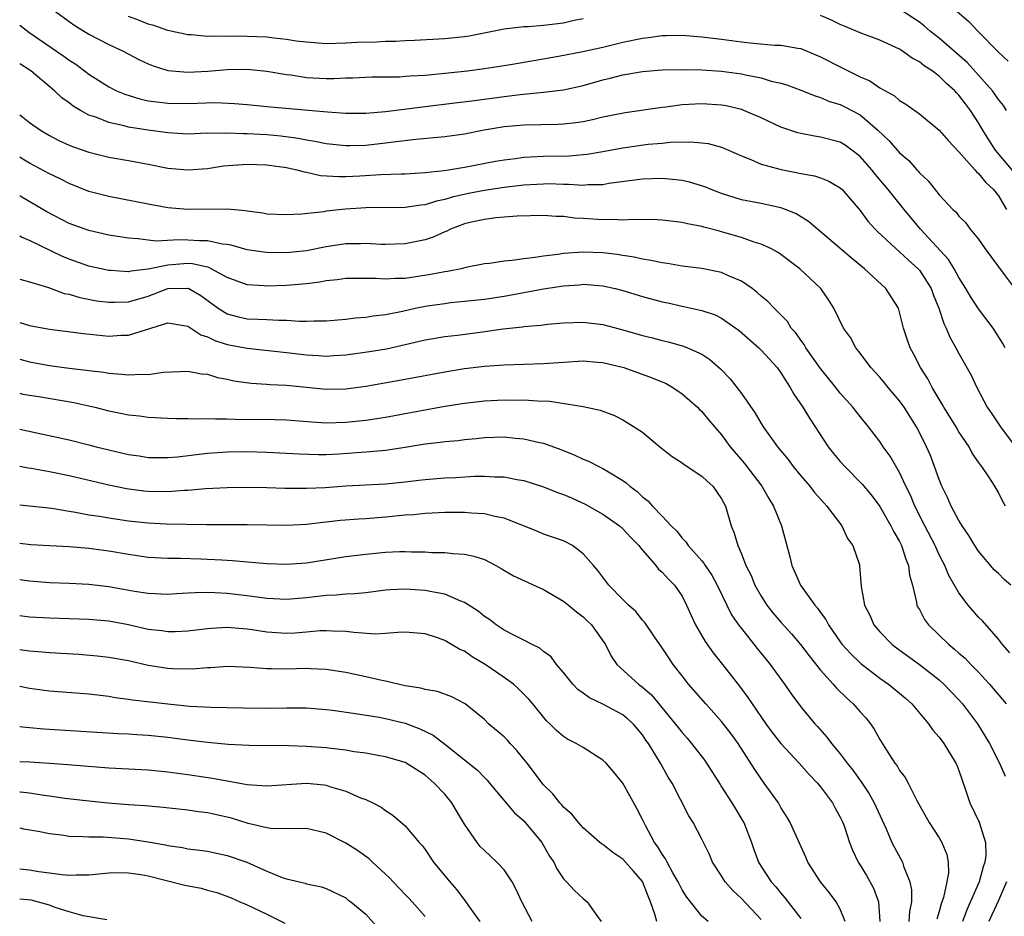
# Model space of a CAD drawing. Units: inches. Extents: x 2553000 to 2556000, y 1557000 to 1560000.
# Drawn here: x 2553000 to 2553100, y 1557594 to 1557684 of the extents above; entities that cross this region are included whole.
import ezdxf

# ---------------------------------------------------------------- set-up
doc = ezdxf.new("R2010")
doc.units = ezdxf.units.IN
doc.header["$MEASUREMENT"] = 0
doc.layers.add('LD25531557_2ft', color=153, linetype='Continuous')

msp = doc.modelspace()

# ---------------------------------------------------------------- linework, layer by layer
at = {"layer": 'LD25531557_2ft'}
for points, elevation in [([(2553003.62, 1557685), (2553005, 1557683.99), (2553005.583, 1557683.583), (2553007, 1557682.726), (2553009, 1557681.684), (2553010.454, 1557681), (2553012.121, 1557680.121), (2553013, 1557679.707), (2553013.505, 1557679.505), (2553015, 1557679.05), (2553017, 1557678.877), (2553019.029, 1557678.971), (2553021, 1557679.137), (2553023, 1557679.163), (2553025, 1557678.969), (2553027, 1557678.631), (2553027.413, 1557678.587), (2553029, 1557678.342), (2553031, 1557678.235), (2553031.767, 1557678.233), (2553033, 1557678.284), (2553033.704, 1557678.296), (2553035.617, 1557678.384), (2553038.416, 1557678.416), (2553039, 1557678.457), (2553039.49, 1557678.51), (2553041, 1557678.585), (2553043, 1557678.759), (2553045.279, 1557679), (2553047, 1557679.233), (2553049.662, 1557679.662), (2553054.496, 1557680.496), (2553056.96, 1557680.96), (2553059, 1557681.415), (2553061, 1557681.908), (2553063, 1557682.323), (2553063.615, 1557682.385), (2553065, 1557682.567), (2553065.437, 1557682.563), (2553067, 1557682.599), (2553069, 1557682.452), (2553071, 1557682.209), (2553073, 1557681.931), (2553074.205, 1557681.795), (2553076.392, 1557681.608), (2553077, 1557681.601), (2553078.71, 1557681.29), (2553079, 1557681.262), (2553081, 1557680.432), (2553083, 1557679.399), (2553083.276, 1557679.276), (2553083.788, 1557679), (2553085, 1557678.41), (2553085.983, 1557677.983), (2553087, 1557677.275), (2553088.473, 1557676.473), (2553089, 1557675.999), (2553089.642, 1557675.642), (2553091, 1557674.668), (2553093, 1557673.008), (2553093.935, 1557671.935), (2553095, 1557670.832), (2553096.609, 1557669), (2553096.782, 1557668.782), (2553097, 1557668.618), (2553097.711, 1557667.711), (2553098.5, 1557667), (2553099, 1557666.367), (2553099.822, 1557665)], 6960), ([(2553099.824, 1557675), (2553099.498, 1557675.498), (2553099, 1557676.113), (2553098.65, 1557676.651), (2553098.39, 1557677), (2553097, 1557678.575), (2553095.837, 1557679.837), (2553093, 1557682.307), (2553092.128, 1557683), (2553091.526, 1557683.526), (2553091, 1557683.911), (2553089, 1557685.258)], 6956), ([(2553094.833, 1557685), (2553096.001, 1557684.001), (2553096.95, 1557683), (2553099, 1557680.888), (2553099.982, 1557679.982)], 6954), ([(2553057, 1557684.279), (2553056.095, 1557684.095), (2553055, 1557683.842), (2553053, 1557683.586), (2553051.456, 1557683.456), (2553051, 1557683.444), (2553049, 1557683.21), (2553047.166, 1557682.834), (2553045.48, 1557682.52), (2553045, 1557682.443), (2553043, 1557682.24), (2553039.927, 1557682.073), (2553039, 1557682.043), (2553038.021, 1557681.98), (2553037, 1557681.964), (2553036.078, 1557681.922), (2553034.134, 1557681.866), (2553033, 1557681.801), (2553031, 1557681.753), (2553029, 1557681.899), (2553027.982, 1557682.018), (2553027, 1557682.177), (2553025.696, 1557682.304), (2553025, 1557682.4), (2553023, 1557682.493), (2553021.496, 1557682.504), (2553021, 1557682.487), (2553019.478, 1557682.522), (2553019, 1557682.486), (2553017.353, 1557682.647), (2553017, 1557682.649), (2553015, 1557683.083), (2553013.575, 1557683.575), (2553013, 1557683.732), (2553012.109, 1557684.109), (2553011, 1557684.51)], 6958), ([(2553100.653, 1557668.653), (2553098.719, 1557671), (2553098.031, 1557672.031), (2553097.426, 1557673), (2553097, 1557673.733), (2553096.173, 1557675), (2553095.659, 1557675.659), (2553095, 1557676.552), (2553094.773, 1557676.773), (2553094.584, 1557677), (2553093.733, 1557677.733), (2553093, 1557678.477), (2553092.298, 1557679), (2553091.503, 1557679.503), (2553091, 1557679.932), (2553090.277, 1557680.277), (2553089.289, 1557681), (2553089, 1557681.187), (2553088.637, 1557681.363), (2553087, 1557682.095), (2553085, 1557682.842), (2553083.497, 1557683.497), (2553083, 1557683.69), (2553082.123, 1557684.123), (2553081, 1557684.588)], 6958), ([(2553000, 1557683.612), (2553000.91, 1557682.909), (2553003.734, 1557681), (2553004.478, 1557680.478), (2553005, 1557680.086), (2553005.666, 1557679.666), (2553007, 1557678.655), (2553009, 1557677.406), (2553009.794, 1557677), (2553010.633, 1557676.632), (2553012.16, 1557676.16), (2553013, 1557675.986), (2553013.86, 1557675.86), (2553015, 1557675.742), (2553017, 1557675.72), (2553019.79, 1557675.79), (2553021.717, 1557675.717), (2553023, 1557675.609), (2553025.366, 1557675.366), (2553031.136, 1557674.864), (2553033, 1557674.728), (2553035, 1557674.727), (2553037, 1557674.894), (2553041, 1557675.414), (2553043.728, 1557675.728), (2553046.011, 1557676.011), (2553049, 1557676.425), (2553050.621, 1557676.621), (2553053, 1557676.837), (2553055, 1557677.072), (2553057, 1557677.52), (2553059, 1557678.095), (2553059.734, 1557678.266), (2553061, 1557678.604), (2553063, 1557678.949), (2553065, 1557679.11), (2553067, 1557679.152), (2553069, 1557679.112), (2553071, 1557678.981), (2553073, 1557678.701), (2553073.403, 1557678.597), (2553075, 1557678.285), (2553076.025, 1557677.975), (2553077, 1557677.757), (2553077.583, 1557677.583), (2553079, 1557677.068), (2553080.465, 1557676.465), (2553081, 1557676.314), (2553081.921, 1557675.921), (2553083, 1557675.607), (2553083.407, 1557675.407), (2553085, 1557674.557), (2553086.816, 1557673), (2553087.936, 1557671.936), (2553089, 1557670.718), (2553089.926, 1557669.926), (2553090.738, 1557669), (2553090.869, 1557668.869), (2553091, 1557668.7), (2553091.877, 1557667.877), (2553093, 1557666.479), (2553094.393, 1557665), (2553094.711, 1557664.71), (2553095, 1557664.323), (2553095.667, 1557663.667), (2553096.155, 1557663), (2553097, 1557661.977), (2553097.661, 1557661), (2553098.222, 1557660.222), (2553099.587, 1557658.413), (2553100.789, 1557656.789)], 6962), ([(2553099.666, 1557651), (2553099.434, 1557651.434), (2553098.458, 1557653), (2553097, 1557654.956), (2553096.19, 1557656.19), (2553095.715, 1557657), (2553095, 1557658.114), (2553094.514, 1557659), (2553093.936, 1557659.936), (2553091.128, 1557663), (2553089.452, 1557665), (2553087.85, 1557667), (2553086.546, 1557668.546), (2553086.187, 1557669), (2553085, 1557670.354), (2553084.175, 1557671), (2553083.488, 1557671.488), (2553083, 1557671.78), (2553081, 1557672.307), (2553080.388, 1557672.388), (2553079, 1557672.657), (2553078.725, 1557672.725), (2553077, 1557673.318), (2553075, 1557674.249), (2553073.26, 1557675), (2553073, 1557675.094), (2553071.466, 1557675.466), (2553071, 1557675.548), (2553069, 1557675.673), (2553067, 1557675.566), (2553065.343, 1557675.343), (2553065, 1557675.312), (2553061.237, 1557674.763), (2553059, 1557674.314), (2553057.954, 1557674.046), (2553057, 1557673.855), (2553056.262, 1557673.738), (2553055, 1557673.598), (2553054.425, 1557673.575), (2553051, 1557673.527), (2553049, 1557673.341), (2553046.993, 1557673.006), (2553045, 1557672.613), (2553043, 1557672.335), (2553040.077, 1557672.077), (2553037.811, 1557671.811), (2553037, 1557671.691), (2553035, 1557671.474), (2553033.422, 1557671.422), (2553033, 1557671.418), (2553031, 1557671.622), (2553029.866, 1557671.866), (2553029, 1557671.999), (2553028.173, 1557672.173), (2553026.403, 1557672.403), (2553025, 1557672.53), (2553023, 1557672.64), (2553022.63, 1557672.63), (2553021, 1557672.71), (2553020.686, 1557672.686), (2553019, 1557672.692), (2553017, 1557672.62), (2553015, 1557672.727), (2553013, 1557673.011), (2553011, 1557673.317), (2553010.556, 1557673.444), (2553009, 1557673.769), (2553007.691, 1557674.309), (2553007, 1557674.535), (2553006.14, 1557675), (2553005.418, 1557675.418), (2553005, 1557675.764), (2553004.272, 1557676.272), (2553003.534, 1557677), (2553001.135, 1557679), (2553000, 1557679.716)], 6964), ([(2553000, 1557674.569), (2553000.33, 1557674.33), (2553001, 1557673.792), (2553002.093, 1557673), (2553003, 1557672.464), (2553003.974, 1557671.973), (2553005, 1557671.494), (2553005.349, 1557671.349), (2553007, 1557670.769), (2553009, 1557670.274), (2553011, 1557669.939), (2553013, 1557669.571), (2553015, 1557669.17), (2553017, 1557668.981), (2553019, 1557669.144), (2553020.61, 1557669.39), (2553023, 1557669.56), (2553025, 1557669.497), (2553027, 1557669.221), (2553028.025, 1557669), (2553028.779, 1557668.779), (2553029, 1557668.753), (2553030.433, 1557668.433), (2553032.317, 1557668.317), (2553033, 1557668.331), (2553034.401, 1557668.401), (2553036.527, 1557668.527), (2553038.599, 1557668.599), (2553039, 1557668.596), (2553041, 1557668.72), (2553042.93, 1557668.93), (2553043.383, 1557669), (2553045, 1557669.255), (2553048.129, 1557669.871), (2553049, 1557670.025), (2553050.154, 1557670.153), (2553051, 1557670.275), (2553051.681, 1557670.319), (2553053, 1557670.366), (2553055.575, 1557670.424), (2553057, 1557670.548), (2553057.408, 1557670.592), (2553059, 1557670.856), (2553061, 1557671.222), (2553063.586, 1557671.586), (2553065, 1557671.707), (2553065.796, 1557671.796), (2553067.839, 1557671.839), (2553069, 1557671.738), (2553069.649, 1557671.65), (2553071, 1557671.293), (2553071.695, 1557671), (2553073, 1557670.407), (2553073.945, 1557670.055), (2553075, 1557669.576), (2553077.021, 1557669.021), (2553078.7, 1557668.7), (2553079, 1557668.624), (2553080.389, 1557668.389), (2553081, 1557668.174), (2553081.842, 1557667.842), (2553083, 1557667.169), (2553083.177, 1557667), (2553085, 1557664.89), (2553085.799, 1557663.799), (2553086.526, 1557663), (2553086.759, 1557662.759), (2553088.654, 1557661), (2553089, 1557660.722), (2553089.884, 1557659.884), (2553090.874, 1557659), (2553091, 1557658.854), (2553092.191, 1557657), (2553092.396, 1557656.396), (2553092.978, 1557655), (2553093.462, 1557653.462), (2553093.721, 1557653), (2553094.088, 1557652.088), (2553094.702, 1557651), (2553095, 1557650.421), (2553096.23, 1557648.23), (2553096.814, 1557647), (2553097.876, 1557645), (2553098.333, 1557644.333), (2553099.207, 1557643), (2553101, 1557640.614)], 6966), ([(2553099.711, 1557635), (2553099.45, 1557635.45), (2553099, 1557636.381), (2553098.651, 1557637), (2553098.026, 1557637.973), (2553097.321, 1557639), (2553097.176, 1557639.177), (2553097, 1557639.453), (2553096.357, 1557640.357), (2553096.024, 1557641), (2553095, 1557642.516), (2553094.714, 1557643), (2553093.47, 1557645), (2553093.31, 1557645.309), (2553093, 1557645.798), (2553092.29, 1557647), (2553091.852, 1557647.852), (2553091.126, 1557649), (2553090.395, 1557650.395), (2553090.06, 1557651), (2553089.785, 1557651.785), (2553089.397, 1557653), (2553089, 1557654.612), (2553088.876, 1557655), (2553088.164, 1557656.164), (2553087.616, 1557657), (2553085.464, 1557659), (2553084.088, 1557660.088), (2553079.783, 1557663.783), (2553078.547, 1557664.547), (2553077.449, 1557665), (2553077, 1557665.166), (2553075, 1557665.58), (2553073, 1557665.965), (2553071, 1557666.599), (2553069.945, 1557667), (2553069.287, 1557667.287), (2553067.752, 1557667.752), (2553067, 1557667.911), (2553066.028, 1557668.028), (2553065, 1557668.121), (2553063, 1557668.068), (2553059.606, 1557667.606), (2553059, 1557667.496), (2553057.476, 1557667.476), (2553057, 1557667.425), (2553055.527, 1557667.527), (2553055, 1557667.512), (2553053.568, 1557667.568), (2553053, 1557667.56), (2553051, 1557667.461), (2553049, 1557667.217), (2553047, 1557666.894), (2553045.406, 1557666.594), (2553043.758, 1557666.242), (2553043, 1557665.997), (2553042.165, 1557665.835), (2553041, 1557665.45), (2553040.583, 1557665.417), (2553039, 1557665.173), (2553035, 1557665.171), (2553032.964, 1557665.036), (2553031, 1557664.802), (2553030.754, 1557664.754), (2553028.515, 1557664.515), (2553027, 1557664.453), (2553025, 1557664.528), (2553024.603, 1557664.603), (2553023, 1557664.804), (2553022.841, 1557664.841), (2553021, 1557665.02), (2553017, 1557664.979), (2553015, 1557665.169), (2553013, 1557665.529), (2553009, 1557666.296), (2553007, 1557666.815), (2553005, 1557667.621), (2553004.09, 1557668.09), (2553003, 1557668.606), (2553001, 1557669.671), (2553000.166, 1557670.166), (2553000, 1557670.272)], 6968), ([(2553100.258, 1557627), (2553099.581, 1557627.581), (2553099, 1557628.176), (2553098.57, 1557628.571), (2553097, 1557630.459), (2553096.626, 1557631), (2553096.022, 1557632.021), (2553095.328, 1557633), (2553095, 1557633.535), (2553094.208, 1557635), (2553093.854, 1557635.853), (2553093.276, 1557637), (2553093, 1557637.68), (2553092.543, 1557639), (2553092.115, 1557640.115), (2553091.733, 1557641), (2553091, 1557642.451), (2553090.707, 1557643), (2553089.45, 1557645), (2553089, 1557645.643), (2553087.859, 1557647), (2553087.477, 1557647.477), (2553087, 1557648.028), (2553086.108, 1557649), (2553085, 1557650.471), (2553084.582, 1557651), (2553084.032, 1557652.032), (2553083.333, 1557653), (2553082.342, 1557655), (2553081.837, 1557655.837), (2553081.019, 1557657), (2553078.923, 1557659), (2553077, 1557660.443), (2553076.665, 1557660.665), (2553076.04, 1557661), (2553075, 1557661.488), (2553074.303, 1557661.697), (2553073, 1557662.16), (2553071, 1557662.742), (2553070.783, 1557662.783), (2553069.192, 1557663.192), (2553069, 1557663.264), (2553067.534, 1557663.534), (2553067, 1557663.689), (2553065, 1557663.914), (2553063.967, 1557663.967), (2553063, 1557663.944), (2553061.988, 1557663.988), (2553061, 1557663.915), (2553059.98, 1557663.98), (2553059, 1557663.948), (2553057, 1557664.078), (2553056.116, 1557664.116), (2553055, 1557664.269), (2553054.273, 1557664.273), (2553053, 1557664.391), (2553050.329, 1557664.329), (2553049, 1557664.208), (2553048.149, 1557664.149), (2553047, 1557663.987), (2553045.707, 1557663.707), (2553045, 1557663.529), (2553043.572, 1557663), (2553043.195, 1557662.805), (2553043, 1557662.739), (2553041.808, 1557662.192), (2553041, 1557661.927), (2553039, 1557661.503), (2553037, 1557661.449), (2553036.54, 1557661.46), (2553035, 1557661.552), (2553034.475, 1557661.525), (2553033, 1557661.505), (2553031, 1557661.201), (2553029, 1557660.814), (2553027, 1557660.597), (2553025, 1557660.63), (2553024.668, 1557660.668), (2553023, 1557660.921), (2553021.374, 1557661.374), (2553021, 1557661.437), (2553020.52, 1557661.48), (2553019, 1557661.804), (2553018.19, 1557661.81), (2553017, 1557661.882), (2553016.094, 1557661.906), (2553013.789, 1557661.789), (2553013, 1557661.872), (2553011.981, 1557662.019), (2553011, 1557662.074), (2553009, 1557662.407), (2553007, 1557662.848), (2553005, 1557663.573), (2553002.757, 1557664.757), (2553000.232, 1557666.232), (2553000, 1557666.374)], 6970), ([(2553100.149, 1557620.149), (2553099.407, 1557621), (2553099, 1557621.55), (2553097.387, 1557623.387), (2553097, 1557623.777), (2553095.925, 1557625), (2553095, 1557626.219), (2553093.983, 1557627.983), (2553093.57, 1557629), (2553093.363, 1557629.364), (2553093, 1557630.083), (2553092.591, 1557631), (2553091.539, 1557633), (2553090.539, 1557635), (2553090.09, 1557636.091), (2553089.643, 1557637), (2553089, 1557638.382), (2553088.035, 1557640.034), (2553087.347, 1557641), (2553087, 1557641.528), (2553085.864, 1557643), (2553085, 1557644.05), (2553084.256, 1557645), (2553083, 1557646.423), (2553082.551, 1557647), (2553081, 1557648.922), (2553079.528, 1557651), (2553079.337, 1557651.337), (2553079, 1557651.775), (2553078.502, 1557652.502), (2553078.048, 1557653), (2553077.649, 1557653.649), (2553077, 1557654.322), (2553076.318, 1557655), (2553075.679, 1557655.679), (2553075, 1557656.234), (2553074.605, 1557656.605), (2553074.074, 1557657), (2553073, 1557657.738), (2553071.712, 1557658.288), (2553071, 1557658.625), (2553069, 1557659.031), (2553067, 1557659.272), (2553065.517, 1557659.517), (2553065, 1557659.581), (2553063.846, 1557659.846), (2553063, 1557659.956), (2553062.164, 1557660.164), (2553061, 1557660.325), (2553060.431, 1557660.431), (2553059, 1557660.597), (2553057, 1557660.665), (2553055, 1557660.526), (2553054.432, 1557660.432), (2553053, 1557660.278), (2553052.123, 1557660.123), (2553051, 1557660.01), (2553049.823, 1557659.822), (2553049, 1557659.766), (2553047.537, 1557659.538), (2553047, 1557659.487), (2553045.113, 1557659.113), (2553044.652, 1557659), (2553043.274, 1557658.726), (2553043, 1557658.688), (2553041.597, 1557658.403), (2553039, 1557658.026), (2553037.99, 1557658.01), (2553037, 1557657.938), (2553035.999, 1557658.001), (2553033.988, 1557658.012), (2553033, 1557657.998), (2553032.117, 1557657.883), (2553031, 1557657.772), (2553030.349, 1557657.651), (2553029, 1557657.473), (2553027, 1557657.289), (2553025, 1557657.236), (2553024.732, 1557657.268), (2553023, 1557657.383), (2553021, 1557658.119), (2553019.381, 1557659), (2553019.122, 1557659.122), (2553017.492, 1557659.492), (2553017, 1557659.517), (2553015, 1557659.373), (2553013, 1557658.965), (2553011.237, 1557658.763), (2553011, 1557658.697), (2553009.18, 1557658.82), (2553009, 1557658.82), (2553007, 1557659.268), (2553005, 1557659.978), (2553004.275, 1557660.275), (2553001, 1557661.864), (2553000.185, 1557662.185), (2553000, 1557662.286)], 6972), ([(2553000, 1557657.941), (2553001, 1557657.664), (2553002.913, 1557657.087), (2553004.508, 1557656.508), (2553005, 1557656.412), (2553006.078, 1557656.078), (2553007.762, 1557655.762), (2553009, 1557655.604), (2553009.604, 1557655.604), (2553011, 1557655.66), (2553013, 1557656.235), (2553015, 1557656.99), (2553017, 1557657.043), (2553017.105, 1557657), (2553018.307, 1557656.307), (2553020.084, 1557655), (2553021, 1557654.434), (2553022.128, 1557654.128), (2553023, 1557653.944), (2553024.115, 1557653.885), (2553025, 1557653.859), (2553026.211, 1557653.789), (2553027, 1557653.799), (2553028.311, 1557653.689), (2553029, 1557653.7), (2553029.745, 1557653.745), (2553031, 1557653.723), (2553033, 1557653.892), (2553033.976, 1557654.024), (2553035, 1557654.098), (2553035.757, 1557654.243), (2553037, 1557654.377), (2553038.711, 1557654.711), (2553040.002, 1557655), (2553041.23, 1557655.231), (2553043, 1557655.496), (2553043.568, 1557655.568), (2553045, 1557655.706), (2553047, 1557655.926), (2553049, 1557656.236), (2553052.981, 1557656.981), (2553055, 1557657.28), (2553056.615, 1557657.385), (2553057, 1557657.422), (2553059, 1557657.277), (2553060.23, 1557657), (2553061, 1557656.803), (2553063, 1557656.186), (2553065, 1557655.656), (2553065.548, 1557655.548), (2553067, 1557655.218), (2553067.189, 1557655.189), (2553069, 1557654.771), (2553070.337, 1557654.337), (2553071, 1557654.014), (2553072.442, 1557653), (2553072.76, 1557652.76), (2553074.761, 1557651), (2553075, 1557650.762), (2553076.624, 1557649), (2553077, 1557648.483), (2553077.55, 1557647.55), (2553077.946, 1557647), (2553078.305, 1557646.305), (2553079.207, 1557645), (2553079.875, 1557643.875), (2553080.473, 1557643), (2553081.778, 1557641), (2553082.32, 1557640.321), (2553083, 1557639.524), (2553083.47, 1557639), (2553085.231, 1557637.231), (2553086.136, 1557636.136), (2553087, 1557634.973), (2553088.13, 1557633), (2553088.411, 1557632.41), (2553089, 1557631.416), (2553089.205, 1557631), (2553089.636, 1557629.636), (2553089.908, 1557629), (2553090.01, 1557628.01), (2553090.295, 1557627), (2553090.725, 1557625.275), (2553090.753, 1557625), (2553090.828, 1557624.828), (2553091, 1557624.547), (2553091.534, 1557623.534), (2553091.928, 1557623), (2553093.977, 1557621), (2553094.549, 1557620.549), (2553095, 1557620.141), (2553095.619, 1557619.619), (2553096.2, 1557619), (2553097, 1557618.211), (2553098.103, 1557617), (2553099.781, 1557615)], 6974), ([(2553000, 1557653.559), (2553001, 1557653.246), (2553003, 1557652.884), (2553006.442, 1557652.442), (2553009, 1557652.197), (2553010.275, 1557652.275), (2553011, 1557652.286), (2553015, 1557653.513), (2553017, 1557653.198), (2553018.327, 1557652.327), (2553019, 1557652.113), (2553019.739, 1557651.739), (2553021, 1557651.353), (2553023, 1557650.982), (2553027, 1557650.543), (2553029, 1557650.291), (2553030.231, 1557650.231), (2553031, 1557650.171), (2553031.79, 1557650.21), (2553033, 1557650.293), (2553035.375, 1557650.625), (2553037.086, 1557650.914), (2553039, 1557651.328), (2553041, 1557651.793), (2553043, 1557652.151), (2553044.293, 1557652.294), (2553046.581, 1557652.581), (2553048.912, 1557652.912), (2553050.871, 1557653.129), (2553051, 1557653.154), (2553052.711, 1557653.289), (2553053.385, 1557653.384), (2553055, 1557653.534), (2553057, 1557653.609), (2553059, 1557653.37), (2553061, 1557652.835), (2553063, 1557652.251), (2553064.004, 1557652.004), (2553065, 1557651.726), (2553065.592, 1557651.592), (2553067.153, 1557651.153), (2553067.556, 1557651), (2553069, 1557650.348), (2553069.806, 1557649.806), (2553070.883, 1557648.883), (2553071.85, 1557647.85), (2553073, 1557646.374), (2553074.39, 1557644.39), (2553075, 1557643.343), (2553075.219, 1557643), (2553076.661, 1557641), (2553077.715, 1557639.715), (2553078.246, 1557639), (2553079, 1557638.06), (2553079.923, 1557637), (2553080.381, 1557636.381), (2553081.325, 1557635.325), (2553081.657, 1557635), (2553083.174, 1557633), (2553083.739, 1557631.739), (2553084.282, 1557631), (2553084.93, 1557629.07), (2553084.962, 1557628.962), (2553085.115, 1557626.885), (2553085.444, 1557625), (2553085.982, 1557623.981), (2553086.389, 1557623), (2553087, 1557622.298), (2553088.256, 1557621), (2553088.673, 1557620.673), (2553091, 1557618.989), (2553093, 1557617.432), (2553093.49, 1557617), (2553095, 1557615.426), (2553095.379, 1557615), (2553096.893, 1557613), (2553098.101, 1557611), (2553099.1, 1557609), (2553099.683, 1557607.683)], 6976), ([(2553000, 1557649.862), (2553001, 1557649.598), (2553003, 1557649.214), (2553005, 1557648.942), (2553006.745, 1557648.745), (2553007, 1557648.7), (2553008.524, 1557648.524), (2553009, 1557648.437), (2553010.347, 1557648.347), (2553011, 1557648.257), (2553012.333, 1557648.333), (2553013, 1557648.293), (2553014.534, 1557648.534), (2553017, 1557648.656), (2553018.376, 1557648.376), (2553019, 1557648.322), (2553020.008, 1557648.008), (2553021, 1557647.832), (2553021.673, 1557647.673), (2553023.418, 1557647.418), (2553025, 1557647.322), (2553025.289, 1557647.289), (2553027, 1557647.219), (2553031, 1557646.821), (2553033, 1557646.86), (2553035, 1557647.142), (2553039, 1557647.838), (2553043, 1557648.579), (2553045, 1557648.901), (2553047, 1557649.14), (2553049, 1557649.297), (2553053, 1557649.416), (2553054.49, 1557649.51), (2553055, 1557649.559), (2553057, 1557649.673), (2553058.433, 1557649.567), (2553059, 1557649.513), (2553061.119, 1557649), (2553063.971, 1557647.971), (2553065.384, 1557647.385), (2553066.059, 1557647), (2553067, 1557646.354), (2553068.558, 1557645), (2553068.767, 1557644.767), (2553069, 1557644.549), (2553069.696, 1557643.696), (2553071, 1557642.2), (2553071.88, 1557641), (2553073.31, 1557639.31), (2553075.055, 1557637), (2553075.766, 1557635.765), (2553076.244, 1557635), (2553077.045, 1557633), (2553077.884, 1557629.884), (2553078.094, 1557629), (2553078.383, 1557628.383), (2553078.984, 1557627), (2553080.419, 1557625), (2553080.693, 1557624.693), (2553081, 1557624.242), (2553081.526, 1557623.526), (2553081.798, 1557623), (2553083, 1557621.268), (2553083.201, 1557621), (2553084.055, 1557620.055), (2553085.08, 1557619.08), (2553087, 1557617.609), (2553087.882, 1557617), (2553089, 1557616.101), (2553089.593, 1557615.594), (2553090.252, 1557615), (2553091.917, 1557613), (2553092.353, 1557612.353), (2553093, 1557611.63), (2553093.471, 1557611), (2553094.705, 1557609), (2553094.794, 1557608.794), (2553095, 1557608.277), (2553095.684, 1557606.316), (2553096.112, 1557605), (2553097.041, 1557603.04), (2553097.679, 1557601), (2553097.716, 1557599.716), (2553097.636, 1557599), (2553097.463, 1557598.537), (2553097.058, 1557597), (2553095.805, 1557594.195), (2553095.37, 1557593)], 6978), ([(2553000, 1557646.406), (2553000.332, 1557646.332), (2553001, 1557646.212), (2553001.925, 1557646.075), (2553005.487, 1557645.487), (2553007.596, 1557645), (2553009, 1557644.632), (2553010.377, 1557644.377), (2553011, 1557644.234), (2553012.112, 1557644.112), (2553013, 1557643.993), (2553015, 1557643.883), (2553015.864, 1557643.864), (2553017, 1557643.873), (2553017.831, 1557643.831), (2553019, 1557643.873), (2553019.806, 1557643.806), (2553021, 1557643.826), (2553021.782, 1557643.781), (2553025.763, 1557643.763), (2553027, 1557643.733), (2553029.53, 1557643.53), (2553031, 1557643.435), (2553033, 1557643.477), (2553035, 1557643.684), (2553037, 1557643.997), (2553043, 1557645.089), (2553045, 1557645.406), (2553047, 1557645.628), (2553049, 1557645.735), (2553050.281, 1557645.719), (2553051, 1557645.737), (2553052.371, 1557645.629), (2553053.607, 1557645.607), (2553057, 1557645.068), (2553058.706, 1557644.706), (2553060.148, 1557644.148), (2553061, 1557643.721), (2553061.462, 1557643.462), (2553063, 1557642.461), (2553064.739, 1557641), (2553066.006, 1557640.006), (2553067, 1557639.362), (2553067.201, 1557639.201), (2553069, 1557638.022), (2553069.523, 1557637.523), (2553070.117, 1557637), (2553071, 1557635.736), (2553071.389, 1557635), (2553071.972, 1557633), (2553072.272, 1557632.272), (2553072.632, 1557631), (2553073, 1557630.158), (2553073.459, 1557629), (2553073.978, 1557627.978), (2553074.363, 1557627), (2553075, 1557625.877), (2553075.559, 1557625), (2553076.194, 1557624.194), (2553077, 1557623.248), (2553078.078, 1557622.078), (2553078.983, 1557621), (2553079.847, 1557619.847), (2553081, 1557618.413), (2553082.28, 1557617), (2553082.605, 1557616.605), (2553083.615, 1557615.615), (2553084.311, 1557615), (2553085, 1557614.201), (2553085.579, 1557613.578), (2553086.055, 1557613), (2553086.445, 1557612.445), (2553087, 1557611.413), (2553087.672, 1557610.328), (2553088.534, 1557609), (2553088.741, 1557608.741), (2553089, 1557608.267), (2553089.558, 1557607.558), (2553089.867, 1557607), (2553090.753, 1557605.247), (2553091.992, 1557603), (2553093, 1557601.462), (2553093.276, 1557601), (2553093.77, 1557599.769), (2553093.914, 1557599), (2553093.937, 1557597.937), (2553093.767, 1557597), (2553093.439, 1557595.439), (2553093.208, 1557594.792), (2553093, 1557594.023), (2553092.755, 1557593.245)], 6980), ([(2553000, 1557642.786), (2553001.573, 1557642.427), (2553005, 1557641.715), (2553007, 1557641.21), (2553007.745, 1557641), (2553009, 1557640.676), (2553011, 1557640.219), (2553012.074, 1557640.074), (2553013, 1557639.927), (2553015, 1557639.898), (2553015.977, 1557639.977), (2553019, 1557640.337), (2553021, 1557640.481), (2553023, 1557640.51), (2553025, 1557640.465), (2553027, 1557640.364), (2553028.277, 1557640.277), (2553030.212, 1557640.212), (2553031, 1557640.224), (2553032.287, 1557640.287), (2553035, 1557640.477), (2553036.634, 1557640.634), (2553037, 1557640.654), (2553039, 1557640.971), (2553041, 1557641.311), (2553042.528, 1557641.472), (2553043, 1557641.54), (2553044.353, 1557641.647), (2553045, 1557641.732), (2553046.167, 1557641.833), (2553047, 1557641.93), (2553049, 1557641.99), (2553050.131, 1557641.869), (2553051, 1557641.807), (2553052.571, 1557641.429), (2553053, 1557641.349), (2553054.729, 1557640.729), (2553056.157, 1557640.157), (2553057, 1557639.757), (2553057.539, 1557639.539), (2553058.593, 1557639), (2553059, 1557638.809), (2553059.545, 1557638.455), (2553061, 1557637.575), (2553061.343, 1557637.343), (2553061.713, 1557637), (2553062.459, 1557636.459), (2553063, 1557635.933), (2553063.542, 1557635.542), (2553064.025, 1557635), (2553065, 1557633.981), (2553065.903, 1557633), (2553066.466, 1557632.466), (2553067, 1557631.765), (2553067.388, 1557631.388), (2553067.625, 1557631), (2553069, 1557629.476), (2553069.216, 1557629.216), (2553069.331, 1557629), (2553070, 1557628), (2553070.534, 1557627), (2553071.516, 1557625), (2553072.016, 1557624.016), (2553072.716, 1557623), (2553073, 1557622.614), (2553074.596, 1557620.596), (2553075.491, 1557619.491), (2553075.908, 1557619), (2553077.35, 1557617), (2553078.021, 1557616.021), (2553079, 1557614.712), (2553080.431, 1557613), (2553080.712, 1557612.712), (2553081.646, 1557611.646), (2553082.123, 1557611), (2553083, 1557609.962), (2553083.703, 1557609), (2553084.285, 1557608.285), (2553085.131, 1557607.132), (2553085.924, 1557605.924), (2553086.431, 1557605), (2553087.646, 1557602.354), (2553088.231, 1557601), (2553088.481, 1557600.481), (2553089.283, 1557599), (2553089.397, 1557598.603), (2553090.042, 1557597), (2553090.201, 1557596.201), (2553090.197, 1557595), (2553089.997, 1557594.003), (2553089.932, 1557593)], 6982), ([(2553000, 1557639.049), (2553000.873, 1557638.874), (2553001.164, 1557638.836), (2553003, 1557638.493), (2553005, 1557638.089), (2553009, 1557637.152), (2553010.788, 1557636.788), (2553012.55, 1557636.55), (2553013, 1557636.502), (2553015, 1557636.461), (2553016.594, 1557636.594), (2553017, 1557636.603), (2553018.781, 1557636.781), (2553021, 1557636.893), (2553023, 1557636.919), (2553025, 1557636.893), (2553026.823, 1557636.823), (2553029, 1557636.798), (2553030.891, 1557636.891), (2553033, 1557637.05), (2553037, 1557637.236), (2553039, 1557637.438), (2553040.388, 1557637.612), (2553041, 1557637.704), (2553043, 1557637.865), (2553044.095, 1557637.905), (2553046.011, 1557638.011), (2553047, 1557638.032), (2553048.032, 1557637.968), (2553049, 1557637.961), (2553050.302, 1557637.698), (2553051, 1557637.59), (2553053, 1557636.95), (2553054.39, 1557636.39), (2553055, 1557636.186), (2553055.827, 1557635.827), (2553057.207, 1557635.207), (2553059, 1557634.179), (2553060.659, 1557633), (2553061, 1557632.698), (2553061.818, 1557631.818), (2553062.634, 1557631), (2553062.778, 1557630.778), (2553063, 1557630.547), (2553064.336, 1557629), (2553064.625, 1557628.625), (2553065, 1557628.321), (2553065.619, 1557627.619), (2553066.231, 1557627), (2553067, 1557625.882), (2553067.464, 1557625), (2553067.923, 1557623.923), (2553068.35, 1557623), (2553069.321, 1557621.321), (2553070.157, 1557620.157), (2553071.083, 1557619), (2553072.797, 1557616.797), (2553073.659, 1557615.659), (2553074.079, 1557615), (2553075.488, 1557613), (2553076.126, 1557612.126), (2553077, 1557610.988), (2553078.849, 1557609), (2553079.862, 1557607.862), (2553080.688, 1557607), (2553081, 1557606.608), (2553082.201, 1557605), (2553082.476, 1557604.476), (2553083, 1557603.55), (2553083.269, 1557603), (2553083.426, 1557602.574), (2553083.946, 1557601), (2553084.224, 1557600.224), (2553084.803, 1557599), (2553085, 1557598.704), (2553085.642, 1557597.641), (2553086.371, 1557596.371), (2553086.876, 1557595), (2553087.01, 1557593)], 6984), ([(2553083.507, 1557593), (2553083, 1557594.245), (2553082.601, 1557595), (2553081.904, 1557595.904), (2553080.989, 1557597), (2553079.723, 1557599), (2553079.521, 1557599.521), (2553078.705, 1557601.294), (2553077.946, 1557603), (2553077.594, 1557603.594), (2553077, 1557604.535), (2553076.74, 1557605), (2553075.32, 1557607), (2553075.174, 1557607.174), (2553075, 1557607.42), (2553074.362, 1557608.362), (2553072.671, 1557611), (2553071.963, 1557611.963), (2553071, 1557613.226), (2553069.388, 1557615), (2553067.643, 1557617), (2553067, 1557617.823), (2553066.101, 1557619), (2553065.648, 1557619.648), (2553065, 1557620.66), (2553064.222, 1557621.778), (2553063.239, 1557623.24), (2553063, 1557623.483), (2553062.328, 1557624.328), (2553061.577, 1557625), (2553061, 1557625.554), (2553059.585, 1557627), (2553058.493, 1557628.493), (2553058.029, 1557629), (2553057, 1557630.189), (2553055.905, 1557631), (2553055, 1557631.484), (2553053, 1557632.172), (2553052.419, 1557632.419), (2553049, 1557633.77), (2553048.059, 1557633.941), (2553047, 1557634.229), (2553045.717, 1557634.283), (2553045, 1557634.356), (2553043.662, 1557634.338), (2553043, 1557634.344), (2553041.731, 1557634.269), (2553041, 1557634.247), (2553039.875, 1557634.125), (2553039, 1557634.069), (2553037, 1557633.872), (2553035, 1557633.72), (2553034.315, 1557633.685), (2553032.461, 1557633.539), (2553031, 1557633.374), (2553030.652, 1557633.348), (2553029, 1557633.151), (2553027, 1557633.042), (2553023, 1557633.11), (2553018.908, 1557633.092), (2553014.815, 1557633.185), (2553013, 1557633.273), (2553011, 1557633.483), (2553009, 1557633.771), (2553008.067, 1557633.933), (2553007, 1557634.091), (2553005.639, 1557634.361), (2553005, 1557634.454), (2553003.236, 1557634.764), (2553001, 1557635.005), (2553000, 1557635.095)], 6986), ([(2553000, 1557631.251), (2553001.126, 1557631.127), (2553003.01, 1557631.01), (2553005, 1557630.916), (2553007, 1557630.753), (2553009, 1557630.475), (2553011, 1557630.126), (2553013, 1557629.847), (2553015, 1557629.742), (2553016.261, 1557629.739), (2553018.323, 1557629.678), (2553019, 1557629.649), (2553020.444, 1557629.556), (2553021.514, 1557629.513), (2553025, 1557629.188), (2553027, 1557629.117), (2553029, 1557629.276), (2553033, 1557629.898), (2553035, 1557630.152), (2553037, 1557630.338), (2553038.401, 1557630.401), (2553039, 1557630.411), (2553039.623, 1557630.377), (2553041, 1557630.379), (2553041.676, 1557630.324), (2553043, 1557630.306), (2553043.803, 1557630.197), (2553045, 1557630.135), (2553045.945, 1557629.945), (2553047, 1557629.594), (2553048.162, 1557629), (2553048.705, 1557628.705), (2553049.954, 1557627.954), (2553053, 1557626.553), (2553055, 1557625.401), (2553055.52, 1557625), (2553056.319, 1557624.319), (2553057, 1557623.815), (2553057.407, 1557623.408), (2553057.853, 1557623), (2553059, 1557621.375), (2553059.242, 1557621), (2553059.832, 1557619.832), (2553060.411, 1557619), (2553062.591, 1557617), (2553063, 1557616.705), (2553063.908, 1557615.908), (2553066.311, 1557613), (2553066.6, 1557612.6), (2553067, 1557612.094), (2553067.521, 1557611.521), (2553067.961, 1557611), (2553069.29, 1557609.29), (2553069.487, 1557609), (2553070.846, 1557606.846), (2553071, 1557606.628), (2553072.042, 1557605), (2553072.396, 1557604.396), (2553073.16, 1557603.161), (2553073.245, 1557603), (2553074.025, 1557601), (2553074.265, 1557600.265), (2553074.737, 1557599), (2553075, 1557598.557), (2553076.007, 1557597), (2553076.492, 1557596.492), (2553077, 1557595.851), (2553077.407, 1557595.408), (2553079, 1557593.306)], 6988), ([(2553075, 1557593.189), (2553073, 1557595.321), (2553072.132, 1557596.131), (2553071.371, 1557597), (2553071, 1557597.613), (2553070.081, 1557599), (2553069.772, 1557599.772), (2553069, 1557601.335), (2553068.123, 1557603), (2553067.678, 1557603.678), (2553065.986, 1557607), (2553065.604, 1557607.604), (2553064.827, 1557609), (2553063.603, 1557611), (2553063.346, 1557611.346), (2553063, 1557611.878), (2553062.045, 1557613), (2553061.492, 1557613.493), (2553061, 1557613.881), (2553059, 1557614.964), (2553057.631, 1557615.631), (2553057, 1557616.101), (2553056.469, 1557616.469), (2553055.959, 1557617), (2553055, 1557618.191), (2553054.308, 1557619), (2553053.749, 1557619.749), (2553053, 1557620.306), (2553052.624, 1557620.624), (2553051.839, 1557621), (2553051, 1557621.451), (2553050.129, 1557621.871), (2553049, 1557622.472), (2553048.194, 1557623), (2553047.521, 1557623.521), (2553047, 1557623.846), (2553046.373, 1557624.373), (2553045, 1557625.262), (2553044.608, 1557625.392), (2553043, 1557626.095), (2553041.685, 1557626.315), (2553041, 1557626.475), (2553039, 1557626.608), (2553037.468, 1557626.532), (2553037, 1557626.491), (2553035, 1557626.247), (2553033.874, 1557626.126), (2553033, 1557626.091), (2553032.002, 1557625.998), (2553031, 1557625.955), (2553029, 1557625.73), (2553027, 1557625.568), (2553025, 1557625.666), (2553024.248, 1557625.752), (2553023, 1557625.934), (2553021, 1557626.167), (2553019.754, 1557626.245), (2553019, 1557626.261), (2553017.754, 1557626.246), (2553017, 1557626.191), (2553015.864, 1557626.136), (2553015, 1557626.071), (2553013, 1557626.159), (2553011.625, 1557626.375), (2553009, 1557626.837), (2553007, 1557627.061), (2553005, 1557627.179), (2553003, 1557627.258), (2553001, 1557627.404), (2553000, 1557627.54)], 6990), ([(2553069.631, 1557593), (2553069, 1557593.549), (2553067.469, 1557595.469), (2553067, 1557596.218), (2553066.729, 1557596.729), (2553066.611, 1557597), (2553066.068, 1557597.932), (2553065.488, 1557599), (2553065.333, 1557599.333), (2553065, 1557599.798), (2553064.555, 1557600.555), (2553064.216, 1557601), (2553063.294, 1557602.706), (2553063, 1557603.322), (2553062.431, 1557604.431), (2553061, 1557606.989), (2553060.092, 1557608.092), (2553059.317, 1557609), (2553059, 1557609.324), (2553057, 1557610.58), (2553056.286, 1557611), (2553055.422, 1557611.422), (2553055, 1557611.698), (2553054.306, 1557612.306), (2553053.612, 1557613), (2553053.282, 1557613.282), (2553051.9, 1557615), (2553051.484, 1557615.484), (2553050.502, 1557616.501), (2553049.934, 1557617), (2553049, 1557617.662), (2553047.072, 1557619), (2553045.775, 1557619.775), (2553045, 1557620.322), (2553044.515, 1557620.515), (2553043, 1557621.415), (2553042.346, 1557621.654), (2553041, 1557622.075), (2553039, 1557622.239), (2553038.233, 1557622.233), (2553037, 1557622.116), (2553035.946, 1557622.054), (2553033.795, 1557622.205), (2553033, 1557622.328), (2553031.653, 1557622.347), (2553031, 1557622.405), (2553030.382, 1557622.382), (2553029, 1557622.244), (2553027.844, 1557622.157), (2553027, 1557622.119), (2553025, 1557622.254), (2553023.502, 1557622.498), (2553023, 1557622.562), (2553022.581, 1557622.581), (2553021, 1557622.73), (2553019.359, 1557622.64), (2553019, 1557622.607), (2553017, 1557622.35), (2553015.719, 1557622.281), (2553015, 1557622.272), (2553014.38, 1557622.38), (2553013, 1557622.539), (2553011.002, 1557623.002), (2553009, 1557623.373), (2553007, 1557623.538), (2553003, 1557623.661), (2553001, 1557623.77), (2553000, 1557623.894)], 6992), ([(2553064.432, 1557593), (2553064.247, 1557593.753), (2553063.81, 1557595), (2553063.558, 1557595.558), (2553063, 1557597.033), (2553062.084, 1557598.084), (2553061, 1557599.289), (2553059.987, 1557599.987), (2553059, 1557600.771), (2553058.859, 1557600.859), (2553058.681, 1557601), (2553057, 1557602.482), (2553056.527, 1557603), (2553055.861, 1557603.861), (2553055, 1557604.57), (2553054.816, 1557604.816), (2553054.633, 1557605), (2553053.917, 1557605.917), (2553053, 1557606.805), (2553051.336, 1557609), (2553051, 1557609.409), (2553050.276, 1557610.276), (2553049.599, 1557611), (2553049.331, 1557611.331), (2553049, 1557611.659), (2553047.435, 1557613), (2553047, 1557613.419), (2553046.142, 1557614.142), (2553045.051, 1557615), (2553043.707, 1557615.707), (2553042.251, 1557616.251), (2553041, 1557616.449), (2553040.584, 1557616.584), (2553039, 1557616.825), (2553037, 1557617.289), (2553036.645, 1557617.355), (2553035, 1557617.75), (2553033, 1557618.167), (2553031, 1557618.482), (2553029.454, 1557618.546), (2553029, 1557618.578), (2553027, 1557618.519), (2553025.454, 1557618.546), (2553025, 1557618.534), (2553023.327, 1557618.673), (2553021, 1557618.767), (2553019.344, 1557618.656), (2553019, 1557618.651), (2553017.475, 1557618.525), (2553015.446, 1557618.554), (2553015, 1557618.58), (2553013, 1557618.893), (2553011, 1557619.344), (2553009, 1557619.701), (2553007.826, 1557619.826), (2553005.979, 1557619.979), (2553003, 1557620.152), (2553002.23, 1557620.23), (2553001, 1557620.32), (2553000, 1557620.457)], 6994), ([(2553000, 1557616.788), (2553001, 1557616.595), (2553003, 1557616.331), (2553007, 1557616.005), (2553009, 1557615.77), (2553009.663, 1557615.663), (2553011, 1557615.494), (2553011.423, 1557615.423), (2553015, 1557615.008), (2553017.213, 1557614.787), (2553019.337, 1557614.663), (2553022.599, 1557614.599), (2553025.428, 1557614.572), (2553027, 1557614.608), (2553027.406, 1557614.594), (2553029, 1557614.602), (2553031, 1557614.432), (2553031.649, 1557614.351), (2553033.961, 1557614.038), (2553036.347, 1557613.653), (2553037, 1557613.517), (2553039, 1557613.039), (2553040.486, 1557612.486), (2553041.837, 1557611.837), (2553043, 1557610.939), (2553045, 1557609.332), (2553046.31, 1557608.31), (2553047, 1557607.545), (2553047.277, 1557607.276), (2553047.532, 1557607), (2553050.025, 1557604.025), (2553051, 1557603.169), (2553052.807, 1557601), (2553053, 1557600.681), (2553053.596, 1557599.597), (2553054.018, 1557599), (2553054.324, 1557598.324), (2553055, 1557597.311), (2553055.311, 1557597), (2553056.127, 1557596.127), (2553057, 1557595.318), (2553057.41, 1557595), (2553058.274, 1557593.726), (2553058.823, 1557593)], 6996), ([(2553051.837, 1557593), (2553050.804, 1557595), (2553050.229, 1557596.229), (2553049.808, 1557597), (2553049, 1557598.222), (2553048.256, 1557599), (2553047, 1557600.171), (2553046.591, 1557600.591), (2553046.274, 1557601), (2553045, 1557602.858), (2553044.185, 1557604.185), (2553043.71, 1557605), (2553043, 1557605.887), (2553041.937, 1557607), (2553041, 1557607.804), (2553039, 1557609.063), (2553037, 1557609.656), (2553036.225, 1557609.774), (2553035, 1557610.008), (2553033.832, 1557610.168), (2553033, 1557610.313), (2553031.518, 1557610.482), (2553031, 1557610.556), (2553029, 1557610.703), (2553027.23, 1557610.77), (2553023.196, 1557610.804), (2553021.097, 1557610.903), (2553019, 1557611.093), (2553017, 1557611.33), (2553015, 1557611.598), (2553013, 1557611.808), (2553011.861, 1557611.861), (2553011, 1557611.93), (2553009.968, 1557611.968), (2553002.458, 1557612.458), (2553001, 1557612.592), (2553000.612, 1557612.612), (2553000, 1557612.682)], 6998), ([(2553000, 1557609.167), (2553001, 1557609.132), (2553003, 1557609.015), (2553004.877, 1557608.877), (2553009, 1557608.53), (2553013, 1557608.331), (2553015, 1557608.136), (2553017, 1557607.866), (2553019.502, 1557607.502), (2553023, 1557606.865), (2553025, 1557606.703), (2553029, 1557606.981), (2553030.811, 1557606.811), (2553031, 1557606.782), (2553031.344, 1557606.656), (2553033, 1557606.168), (2553034.486, 1557605.514), (2553035, 1557605.325), (2553035.707, 1557605), (2553036.565, 1557604.565), (2553037, 1557604.239), (2553037.747, 1557603.747), (2553039, 1557602.665), (2553040.416, 1557601), (2553040.697, 1557600.697), (2553041, 1557600.289), (2553041.868, 1557599), (2553043.497, 1557597), (2553044.208, 1557596.208), (2553045, 1557595.161), (2553045.138, 1557595), (2553045.41, 1557594.59), (2553046.532, 1557593)], 7000), ([(2553041, 1557593.513), (2553039.712, 1557595), (2553039.368, 1557595.368), (2553039, 1557595.727), (2553037.766, 1557597), (2553037.409, 1557597.409), (2553035.68, 1557599), (2553035.342, 1557599.342), (2553034.174, 1557600.174), (2553033, 1557600.911), (2553031, 1557601.938), (2553029, 1557602.417), (2553027.643, 1557602.357), (2553027, 1557602.388), (2553025.616, 1557602.384), (2553025, 1557602.461), (2553023.105, 1557602.894), (2553021.432, 1557603.432), (2553021, 1557603.544), (2553019, 1557603.996), (2553018.101, 1557604.101), (2553017, 1557604.255), (2553014.527, 1557604.527), (2553012.69, 1557604.69), (2553011, 1557604.793), (2553008.953, 1557604.954), (2553007, 1557605.16), (2553004.557, 1557605.443), (2553003, 1557605.674), (2553002.24, 1557605.76), (2553001, 1557605.961), (2553000.067, 1557606.067), (2553000, 1557606.071)], 7002), ([(2553000, 1557602.457), (2553000.381, 1557602.381), (2553001.873, 1557602.127), (2553003, 1557601.89), (2553004.24, 1557601.76), (2553005, 1557601.636), (2553006.39, 1557601.61), (2553007, 1557601.552), (2553008.452, 1557601.549), (2553011, 1557601.364), (2553013, 1557601.058), (2553014.738, 1557600.738), (2553015, 1557600.668), (2553016.467, 1557600.467), (2553017, 1557600.356), (2553018.216, 1557600.216), (2553019, 1557600.103), (2553021, 1557599.679), (2553022.992, 1557598.992), (2553025, 1557598.093), (2553026.544, 1557597.456), (2553027, 1557597.306), (2553028.867, 1557596.867), (2553029, 1557596.807), (2553030.513, 1557596.513), (2553031, 1557596.338), (2553033, 1557595.391), (2553033.208, 1557595.208), (2553033.493, 1557595), (2553035, 1557593.738), (2553036.296, 1557592.296)], 7004), ([(2553000, 1557598.334), (2553001, 1557598.23), (2553001.939, 1557598.061), (2553003, 1557597.931), (2553004.251, 1557597.749), (2553005, 1557597.697), (2553005.729, 1557597.729), (2553007, 1557597.723), (2553009, 1557597.914), (2553010.039, 1557597.961), (2553011, 1557597.935), (2553012.246, 1557597.754), (2553013, 1557597.609), (2553015, 1557597.096), (2553016.69, 1557596.69), (2553018.36, 1557596.36), (2553019, 1557596.178), (2553019.945, 1557595.945), (2553021.395, 1557595.395), (2553022.263, 1557595), (2553023, 1557594.698), (2553025, 1557593.746), (2553026.818, 1557592.818)], 7006), ([(2553099.809, 1557597), (2553099, 1557595.123), (2553098.326, 1557593.674), (2553098.036, 1557593)], 6976), ([(2553008.825, 1557593.175), (2553006.413, 1557593.587), (2553005, 1557593.991), (2553003.577, 1557594.423), (2553003, 1557594.636), (2553001.144, 1557595.144), (2553000, 1557595.265)], 7008)]:
    msp.add_lwpolyline(points, dxfattribs=dict(at, elevation=elevation))

doc.saveas('drawing.dxf')
